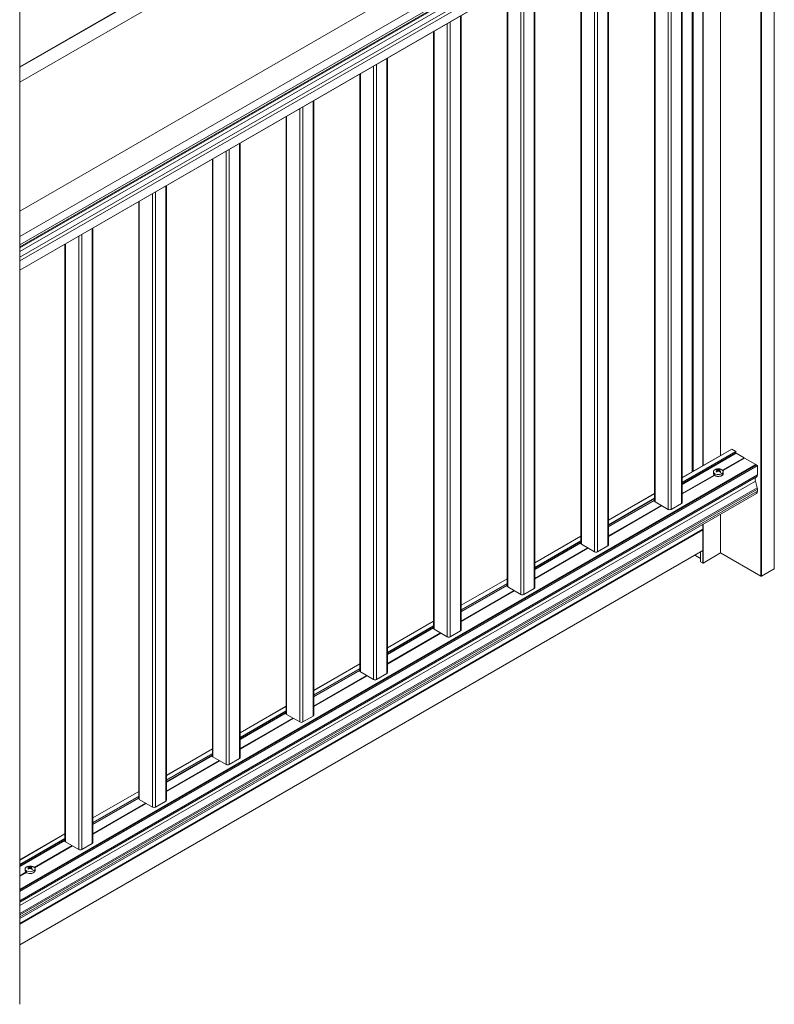
# Model space of a CAD drawing. Units: millimetres. Extents: x 1383 to 8579, y -3906 to 2517.
# Drawn here: x 1574 to 1646, y 1339 to 1434 of the extents above; entities that cross this region are included whole.
import ezdxf

# ---------------------------------------------------------------- set-up
doc = ezdxf.new("R2010")
doc.units = ezdxf.units.MM
doc.layers.add('ВИДЫ', color=7, linetype='Continuous', lineweight=60)

msp = doc.modelspace()

# ---------------------------------------------------------------- linework, layer by layer
at = {"layer": 'ВИДЫ', "lineweight": 15}
for p, q in [((1646.212, 1380.827), (1646.212, 1486.971)), ((1646.221, 1380.839), (1646.221, 1486.984)), ((1644.981, 1380.117), (1644.981, 1486.261)), ((1573.813, 1429.012), (1644.939, 1470.076)), ((1573.825, 1428.97), (1644.96, 1470.04)), ((1573.819, 1427.535), (1644.954, 1468.605)), ((1573.825, 1427.549), (1644.96, 1468.619)), ((1644.939, 1380.117), (1644.939, 1468.596)), ((1573.813, 1415.162), (1642.15, 1454.617)), ((1573.813, 1415.156), (1642.16, 1454.616)), ((1573.813, 1412.739), (1644.253, 1453.408)), ((1573.813, 1411.922), (1644.607, 1452.795)), ((1573.813, 1411.73), (1644.607, 1452.603)), ((1573.813, 1411.638), (1644.59, 1452.501)), ((1573.813, 1411.287), (1644.416, 1452.05)), ((1573.813, 1410.732), (1644.512, 1451.55)), ((1573.813, 1410.379), (1644.607, 1451.252)), ((1573.813, 1409.505), (1644.607, 1450.378)), ((1573.813, 1409.499), (1644.603, 1450.369)), ((1641.071, 1391.712), (1641.071, 1448.33)), ((1639.357, 1390.722), (1639.357, 1447.34)), ((1639.365, 1390.727), (1639.365, 1447.346)), ((1639.395, 1390.744), (1639.395, 1447.363)), ((1637.382, 1387.19), (1637.382, 1446.2)), ((1638.353, 1390.142), (1638.353, 1446.761)), ((1638.423, 1390.183), (1638.423, 1446.802)), ((1636.051, 1386.536), (1636.051, 1445.432)), ((1636.333, 1386.536), (1636.333, 1445.595)), ((1637.323, 1387.108), (1637.323, 1446.167)), ((1573.813, 1339.035), (1573.813, 1445.179)), ((1634.719, 1387.353), (1634.719, 1444.663)), ((1634.778, 1387.271), (1634.778, 1444.697)), ((1629.262, 1382.454), (1629.262, 1441.513)), ((1630.252, 1383.026), (1630.252, 1442.084)), ((1630.311, 1383.107), (1630.311, 1442.118)), ((1627.648, 1383.27), (1627.648, 1440.581)), ((1627.707, 1383.189), (1627.707, 1440.614)), ((1628.98, 1382.454), (1628.98, 1441.349)), ((1623.181, 1378.943), (1623.181, 1438.002)), ((1623.24, 1379.025), (1623.24, 1438.035)), ((1621.909, 1378.371), (1621.909, 1437.267)), ((1622.191, 1378.371), (1622.191, 1437.43)), ((1620.577, 1379.188), (1620.577, 1436.498)), ((1620.636, 1379.106), (1620.636, 1436.532)), ((1616.11, 1374.861), (1616.11, 1433.919)), ((1616.169, 1374.942), (1616.169, 1433.953)), ((1614.837, 1374.289), (1614.837, 1433.184)), ((1615.12, 1374.289), (1615.12, 1433.348)), ((1613.506, 1375.106), (1613.506, 1432.416)), ((1613.565, 1375.024), (1613.565, 1432.449)), ((1608.049, 1370.207), (1608.049, 1429.265)), ((1609.039, 1370.778), (1609.039, 1429.837)), ((1609.098, 1370.86), (1609.098, 1429.87)), ((1573.825, 1427.549), (1573.825, 1428.97)), ((1606.435, 1371.023), (1606.435, 1428.333)), ((1606.494, 1370.941), (1606.494, 1428.367)), ((1607.766, 1370.207), (1607.766, 1429.102)), ((1601.968, 1366.696), (1601.968, 1425.754)), ((1602.027, 1366.777), (1602.027, 1425.788)), ((1600.695, 1366.124), (1600.695, 1425.019)), ((1600.978, 1366.124), (1600.978, 1425.183)), ((1599.364, 1366.941), (1599.364, 1424.251)), ((1599.423, 1366.859), (1599.423, 1424.284)), ((1594.897, 1362.613), (1594.897, 1421.672)), ((1594.956, 1362.695), (1594.956, 1421.706)), ((1593.624, 1362.042), (1593.624, 1420.937)), ((1593.907, 1362.042), (1593.907, 1421.1)), ((1592.293, 1362.858), (1592.293, 1420.168)), ((1592.351, 1362.776), (1592.351, 1420.202)), ((1586.836, 1357.959), (1586.836, 1417.018)), ((1587.826, 1358.531), (1587.826, 1417.589)), ((1587.885, 1358.612), (1587.885, 1417.623)), ((1585.222, 1358.776), (1585.222, 1416.086)), ((1585.28, 1358.694), (1585.28, 1416.12)), ((1586.553, 1357.959), (1586.553, 1416.854)), ((1580.755, 1354.448), (1580.755, 1413.507)), ((1580.813, 1354.53), (1580.813, 1413.541)), ((1579.482, 1353.877), (1579.482, 1412.772)), ((1579.765, 1353.877), (1579.765, 1412.935)), ((1578.151, 1354.693), (1578.151, 1412.003)), ((1578.209, 1354.611), (1578.209, 1412.037)), ((1642.136, 1392.326), (1637.382, 1389.582)), ((1642.146, 1392.325), (1637.382, 1389.575)), ((1642.528, 1392.105), (1642.146, 1392.325)), ((1642.528, 1392.105), (1637.382, 1389.134)), ((1642.542, 1392.08), (1637.382, 1389.101)), ((1642.542, 1391.95), (1637.382, 1388.971)), ((1642.556, 1391.925), (1637.382, 1388.938)), ((1643.314, 1391.488), (1641.247, 1390.294)), ((1643.324, 1391.477), (1641.257, 1390.284)), ((1643.344, 1391.466), (1641.271, 1390.269)), ((1643.354, 1391.465), (1641.275, 1390.265)), ((1642.542, 1391.95), (1642.542, 1392.08)), ((1643.314, 1391.488), (1642.556, 1391.925)), ((1643.334, 1391.46), (1643.324, 1391.477)), ((1644.458, 1390.827), (1643.354, 1391.465)), ((1644.458, 1390.827), (1573.813, 1350.04)), ((1644.472, 1390.803), (1573.813, 1350.007)), ((1644.484, 1390.791), (1573.813, 1349.99)), ((1644.494, 1390.79), (1573.813, 1349.983)), ((1644.593, 1390.733), (1573.813, 1349.869)), ((1644.607, 1390.709), (1573.813, 1349.836)), ((1644.472, 1390.785), (1644.472, 1390.803)), ((1644.593, 1390.733), (1644.494, 1390.79)), ((1644.607, 1389.835), (1644.607, 1390.709)), ((1644.607, 1389.835), (1573.813, 1348.962)), ((1644.524, 1389.652), (1573.813, 1348.827)), ((1640.441, 1389.829), (1637.382, 1388.063)), ((1640.452, 1389.819), (1637.382, 1388.047)), ((1640.469, 1389.806), (1637.382, 1388.024)), ((1640.474, 1389.802), (1637.382, 1388.017)), ((1640.37, 1390.148), (1640.37, 1389.974)), ((1640.509, 1389.78), (1640.509, 1389.954)), ((1640.509, 1389.954), (1640.509, 1389.78)), ((1640.714, 1390.365), (1640.713, 1390.31)), ((1640.713, 1390.31), (1640.714, 1390.365)), ((1640.716, 1390.219), (1640.725, 1390.137)), ((1640.725, 1390.137), (1640.716, 1390.219)), ((1640.737, 1390.27), (1640.75, 1390.17)), ((1640.75, 1390.17), (1640.737, 1390.27)), ((1640.766, 1390.339), (1640.753, 1390.174)), ((1640.753, 1390.174), (1640.766, 1390.339)), ((1640.845, 1390.332), (1640.845, 1390.208)), ((1640.845, 1390.208), (1640.845, 1390.332)), ((1640.924, 1390.339), (1640.937, 1390.174)), ((1640.937, 1390.174), (1640.924, 1390.339)), ((1640.953, 1390.27), (1640.94, 1390.17)), ((1640.94, 1390.17), (1640.953, 1390.27)), ((1640.973, 1390.219), (1640.965, 1390.137)), ((1640.965, 1390.137), (1640.973, 1390.219)), ((1640.976, 1390.365), (1640.977, 1390.31)), ((1640.977, 1390.31), (1640.976, 1390.365)), ((1641.32, 1390.148), (1641.32, 1389.974)), ((1644.416, 1389.258), (1573.813, 1348.495)), ((1644.59, 1388.606), (1573.813, 1347.743)), ((1644.59, 1388.606), (1644.416, 1389.258)), ((1644.607, 1388.484), (1573.813, 1347.612)), ((1644.607, 1388.292), (1573.813, 1347.419)), ((1644.503, 1388.063), (1573.813, 1347.25)), ((1634.719, 1388.044), (1630.311, 1385.499)), ((1634.719, 1388.038), (1630.311, 1385.493)), ((1634.719, 1387.597), (1630.311, 1385.052)), ((1644.607, 1388.292), (1644.607, 1388.484)), ((1634.719, 1387.564), (1630.311, 1385.019)), ((1634.719, 1387.433), (1630.311, 1384.888)), ((1634.719, 1387.401), (1630.311, 1384.856)), ((1635.394, 1386.915), (1630.311, 1383.981)), ((1635.408, 1386.907), (1630.311, 1383.964)), ((1635.428, 1386.896), (1630.311, 1383.941)), ((1635.434, 1386.892), (1630.311, 1383.934)), ((1634.778, 1387.271), (1636.051, 1386.536)), ((1636.333, 1386.536), (1637.323, 1387.108)), ((1641.071, 1382.35), (1641.071, 1386.082)), ((1639.376, 1385.103), (1639.376, 1384.635)), ((1639.395, 1381.382), (1639.395, 1385.114)), ((1573.813, 1346.782), (1639.376, 1384.635)), ((1573.813, 1346.772), (1639.37, 1384.621)), ((1573.813, 1346.719), (1639.374, 1384.571)), ((1627.648, 1383.962), (1623.24, 1381.417)), ((1627.648, 1383.955), (1623.24, 1381.41)), ((1639.374, 1384.571), (1639.374, 1382.595)), ((1627.648, 1383.514), (1623.24, 1380.969)), ((1627.648, 1383.482), (1623.24, 1380.936)), ((1627.648, 1383.351), (1623.24, 1380.806)), ((1627.648, 1383.318), (1623.24, 1380.773)), ((1627.707, 1383.189), (1628.98, 1382.454)), ((1629.262, 1382.454), (1630.252, 1383.026)), ((1573.813, 1344.743), (1639.374, 1382.595)), ((1573.813, 1344.733), (1639.368, 1382.581)), ((1628.323, 1382.833), (1623.24, 1379.898)), ((1628.337, 1382.825), (1623.24, 1379.882)), ((1628.357, 1382.813), (1623.24, 1379.859)), ((1628.363, 1382.81), (1623.24, 1379.852)), ((1638.619, 1382.137), (1638.619, 1382.148)), ((1638.653, 1382.137), (1638.619, 1382.137)), ((1638.653, 1382.118), (1638.653, 1382.168)), ((1638.659, 1382.109), (1638.659, 1382.171)), ((1639.139, 1381.832), (1638.659, 1382.109)), ((1639.139, 1381.513), (1639.139, 1382.449)), ((1639.148, 1381.501), (1639.148, 1382.454)), ((1639.353, 1381.382), (1639.353, 1382.572)), ((1641.071, 1382.35), (1639.395, 1381.382)), ((1644.939, 1380.117), (1641.071, 1382.35)), ((1639.353, 1381.382), (1639.148, 1381.501)), ((1646.212, 1380.827), (1644.981, 1380.117)), ((1620.577, 1379.879), (1616.169, 1377.334)), ((1620.577, 1379.873), (1616.169, 1377.328)), ((1620.577, 1379.432), (1616.169, 1376.887)), ((1620.577, 1379.399), (1616.169, 1376.854)), ((1620.577, 1379.268), (1616.169, 1376.723)), ((1620.577, 1379.236), (1616.169, 1376.691)), ((1620.636, 1379.106), (1621.909, 1378.371)), ((1621.252, 1378.75), (1616.169, 1375.816)), ((1621.266, 1378.742), (1616.169, 1375.799)), ((1621.286, 1378.731), (1616.169, 1375.776)), ((1621.292, 1378.727), (1616.169, 1375.769)), ((1622.191, 1378.371), (1623.181, 1378.943)), ((1613.506, 1375.797), (1609.098, 1373.252)), ((1613.506, 1375.79), (1609.098, 1373.245)), ((1613.506, 1375.349), (1609.098, 1372.804)), ((1613.506, 1375.317), (1609.098, 1372.771)), ((1613.506, 1375.186), (1609.098, 1372.641)), ((1613.506, 1375.153), (1609.098, 1372.608)), ((1614.181, 1374.668), (1609.098, 1371.733)), ((1614.195, 1374.66), (1609.098, 1371.717)), ((1614.215, 1374.648), (1609.098, 1371.694)), ((1614.221, 1374.645), (1609.098, 1371.687)), ((1613.565, 1375.024), (1614.837, 1374.289)), ((1615.12, 1374.289), (1616.11, 1374.861)), ((1606.435, 1371.714), (1602.027, 1369.169)), ((1606.435, 1371.708), (1602.027, 1369.163)), ((1606.435, 1371.267), (1602.027, 1368.722)), ((1606.435, 1371.234), (1602.027, 1368.689)), ((1606.435, 1371.104), (1602.027, 1368.558)), ((1606.435, 1371.071), (1602.027, 1368.526)), ((1607.11, 1370.585), (1602.027, 1367.651)), ((1607.124, 1370.577), (1602.027, 1367.634)), ((1607.144, 1370.566), (1602.027, 1367.611)), ((1607.15, 1370.562), (1602.027, 1367.604)), ((1606.494, 1370.941), (1607.766, 1370.207)), ((1608.049, 1370.207), (1609.039, 1370.778)), ((1599.364, 1367.632), (1594.956, 1365.087)), ((1599.364, 1367.625), (1594.956, 1365.08)), ((1599.364, 1367.184), (1594.956, 1364.639)), ((1599.364, 1367.152), (1594.956, 1364.607)), ((1599.364, 1367.021), (1594.956, 1364.476)), ((1599.364, 1366.988), (1594.956, 1364.443)), ((1599.423, 1366.859), (1600.695, 1366.124)), ((1600.039, 1366.503), (1594.956, 1363.568)), ((1600.053, 1366.495), (1594.956, 1363.552)), ((1600.073, 1366.483), (1594.956, 1363.529)), ((1600.079, 1366.48), (1594.956, 1363.522)), ((1600.978, 1366.124), (1601.968, 1366.696)), ((1592.293, 1363.55), (1587.885, 1361.004)), ((1592.293, 1363.543), (1587.885, 1360.998)), ((1592.293, 1363.102), (1587.885, 1360.557)), ((1592.293, 1363.069), (1587.885, 1360.524)), ((1592.293, 1362.939), (1587.885, 1360.393)), ((1592.293, 1362.906), (1587.885, 1360.361)), ((1592.968, 1362.421), (1587.885, 1359.486)), ((1592.982, 1362.412), (1587.885, 1359.469)), ((1593.002, 1362.401), (1587.885, 1359.446)), ((1593.008, 1362.397), (1587.885, 1359.439)), ((1592.351, 1362.776), (1593.624, 1362.042)), ((1593.907, 1362.042), (1594.897, 1362.613)), ((1585.222, 1359.467), (1580.813, 1356.922)), ((1585.222, 1359.46), (1580.813, 1356.915)), ((1585.222, 1359.019), (1580.813, 1356.474)), ((1585.222, 1358.987), (1580.813, 1356.442)), ((1585.222, 1358.856), (1580.813, 1356.311)), ((1585.222, 1358.823), (1580.813, 1356.278)), ((1585.897, 1358.338), (1580.813, 1355.403)), ((1585.911, 1358.33), (1580.813, 1355.387)), ((1585.931, 1358.318), (1580.813, 1355.364)), ((1585.937, 1358.315), (1580.813, 1355.357)), ((1585.28, 1358.694), (1586.553, 1357.959)), ((1586.836, 1357.959), (1587.826, 1358.531)), ((1578.151, 1355.385), (1573.813, 1352.88)), ((1578.151, 1355.378), (1573.813, 1352.873)), ((1578.151, 1354.937), (1573.813, 1352.432)), ((1578.151, 1354.904), (1573.813, 1352.4)), ((1578.151, 1354.774), (1573.813, 1352.269)), ((1578.151, 1354.741), (1573.813, 1352.236)), ((1578.209, 1354.611), (1579.482, 1353.877)), ((1578.826, 1354.256), (1575.203, 1352.164)), ((1578.84, 1354.247), (1575.214, 1352.154)), ((1578.86, 1354.236), (1575.228, 1352.139)), ((1578.866, 1354.232), (1575.231, 1352.134)), ((1579.765, 1353.877), (1580.755, 1354.448)), ((1574.397, 1351.699), (1573.813, 1351.361)), ((1574.409, 1351.689), (1573.813, 1351.345)), ((1574.425, 1351.676), (1573.813, 1351.322)), ((1574.431, 1351.672), (1573.813, 1351.315)), ((1574.326, 1352.018), (1574.326, 1351.844)), ((1574.465, 1351.824), (1574.465, 1351.65)), ((1574.465, 1351.65), (1574.465, 1351.824)), ((1574.67, 1352.235), (1574.669, 1352.18)), ((1574.669, 1352.18), (1574.67, 1352.235)), ((1574.672, 1352.088), (1574.681, 1352.007)), ((1574.681, 1352.007), (1574.672, 1352.088)), ((1574.693, 1352.14), (1574.706, 1352.04)), ((1574.706, 1352.04), (1574.693, 1352.14)), ((1574.722, 1352.208), (1574.709, 1352.044)), ((1574.709, 1352.044), (1574.722, 1352.208)), ((1574.801, 1352.202), (1574.801, 1352.077)), ((1574.801, 1352.077), (1574.801, 1352.202)), ((1574.88, 1352.208), (1574.893, 1352.044)), ((1574.893, 1352.044), (1574.88, 1352.208)), ((1574.909, 1352.14), (1574.896, 1352.04)), ((1574.896, 1352.04), (1574.909, 1352.14)), ((1574.921, 1352.007), (1574.93, 1352.088)), ((1574.93, 1352.088), (1574.921, 1352.007)), ((1574.932, 1352.235), (1574.933, 1352.18)), ((1574.933, 1352.18), (1574.932, 1352.235)), ((1575.276, 1352.018), (1575.276, 1351.844))]:
    msp.add_line(p, q, dxfattribs=at)
for centre in [(1640.845, 1389.623), (1574.801, 1351.492)]:
    msp.add_arc(centre, 0.8, 80.22782, 99.77218, dxfattribs=at)
for centre, major_axis, ratio, start_param, end_param in [((1573.804, 1428.982), (0.015, -0.026), 0.57735, 0.785398, 1.929116), ((1573.804, 1427.561), (0.015, -0.026), 0.57735, -0.35832, 0), ((1573.804, 1427.561), (0.015, -0.026), 0.57735, 0, 0.785398), ((1642.146, 1392.309), (-0.01, 0.0173), 0.57735, -0.785398, 0), ((1642.528, 1392.089), (0.01, -0.0173), 0.57735, 0.785398, 2.356194), ((1642.556, 1391.942), (-0.01, 0.0173), 0.57735, 0.785398, 2.356194), ((1643.314, 1391.471), (-0.01, 0.0173), 0.57735, -1.570796, -0.785398), ((1643.354, 1391.448), (-0.01, 0.0173), 0.57735, -0.785398, 0), ((1640.845, 1390.148), (0.475, 0), 0.57735, 1.860703, 3.926991), ((1640.845, 1390.148), (0.475, 0), 0.57735, 0.785398, 1.28089), ((1644.458, 1390.811), (-0.01, 0.0173), 0.57735, -2.356194, -0.785398), ((1644.494, 1390.774), (-0.01, 0.0173), 0.57735, -0.785398, 0), ((1644.593, 1390.717), (0.01, -0.0173), 0.57735, 0.785398, 2.356195), ((1640.845, 1389.623), (-0.4, 0.693), 0.57735, -0.479276, -0.149687), ((1640.845, 1390.148), (-0.475, 0), 0.57735, 0.785398, 3.926991), ((1640.732, 1389.674), (0.325, 0.713), 0.634537, 0.655785, 0.798733), ((1640.732, 1389.674), (0.325, 0.713), 0.634537, 0.727259, 0.798733), ((1640.888, 1389.589), (-0.495, -0.623), 0.756654, -2.077731, -1.95255), ((1640.888, 1389.589), (-0.495, -0.623), 0.756654, -2.077731, -1.95255), ((1640.732, 1389.674), (0.325, 0.713), 0.634537, 0.655785, 0.727259), ((1640.774, 1389.605), (-0.19, 0.773), 0.478132, -0.457375, -0.332194), ((1640.774, 1389.605), (-0.19, 0.773), 0.478132, -0.457375, -0.332194), ((1640.825, 1389.624), (0.053, 0.798), 0.270517, 0.645786, 0.748154), ((1640.825, 1389.624), (0.053, 0.798), 0.270517, 0.645786, 0.748154), ((1640.85, 1389.633), (-0.701, 0.385), 0.844704, -1.129878, -1.02751), ((1640.85, 1389.633), (-0.701, 0.385), 0.844704, -1.129878, -1.02751), ((1640.839, 1389.633), (-0.701, -0.385), 0.844704, -2.114083, -2.011715), ((1640.839, 1389.633), (-0.701, -0.385), 0.844704, -2.114083, -2.011715), ((1640.916, 1389.605), (0.19, 0.773), 0.478132, 0.332194, 0.457375), ((1640.916, 1389.605), (0.19, 0.773), 0.478132, 0.332194, 0.457375), ((1640.865, 1389.624), (-0.053, 0.798), 0.270517, -0.748154, -0.645786), ((1640.865, 1389.624), (-0.053, 0.798), 0.270517, -0.748154, -0.645786), ((1640.802, 1389.589), (-0.495, 0.623), 0.756654, -1.189043, -1.063862), ((1640.802, 1389.589), (-0.495, 0.623), 0.756654, -1.189043, -1.063862), ((1640.957, 1389.674), (-0.325, 0.713), 0.634537, -0.798733, -0.655785), ((1640.957, 1389.674), (-0.325, 0.713), 0.634537, -0.798733, -0.655785), ((1640.845, 1389.623), (-0.4, 0.693), 0.57735, -1.421109, -1.091521), ((1644.748, 1389.205), (-0.25, 0.433), 0.57735, 0.074698, 1.134464), ((1644.324, 1389.998), (0.2, -0.346), 0.57735, 0, 0.785398), ((1644.324, 1388.648), (0.2, -0.346), 0.57735, 0.785398, 1.134464), ((1644.253, 1388.496), (0.25, -0.433), 0.57735, 0, 0.785398), ((1634.919, 1387.353), (-0.2, 0), 0.57735, 0, 0.785398), ((1637.182, 1387.19), (0.2, 0), 0.57735, -0.785398, 0), ((1636.192, 1386.618), (-0.2, 0), 0.57735, 0.785398, 2.356194), ((1627.848, 1383.27), (-0.2, 0), 0.57735, 0, 0.785398), ((1630.111, 1383.107), (0.2, 0), 0.57735, -0.785398, 0), ((1629.121, 1382.536), (-0.2, 0), 0.57735, 0.785398, 2.356194), ((1620.777, 1379.188), (-0.2, 0), 0.57735, 0, 0.785398), ((1622.05, 1378.453), (-0.2, 0), 0.57735, 0.785398, 2.356194), ((1623.04, 1379.025), (0.2, 0), 0.57735, -0.785398, 0), ((1613.706, 1375.106), (-0.2, 0), 0.57735, 0, 0.785398), ((1615.969, 1374.942), (0.2, 0), 0.57735, -0.785398, 0), ((1614.979, 1374.371), (-0.2, 0), 0.57735, 0.785398, 2.356194), ((1606.635, 1371.023), (-0.2, 0), 0.57735, 0, 0.785398), ((1608.898, 1370.86), (0.2, 0), 0.57735, -0.785398, 0), ((1607.908, 1370.288), (-0.2, 0), 0.57735, 0.785398, 2.356194), ((1599.564, 1366.941), (-0.2, 0), 0.57735, 0, 0.785398), ((1601.827, 1366.777), (0.2, 0), 0.57735, -0.785398, 0), ((1600.837, 1366.206), (-0.2, 0), 0.57735, 0.785398, 2.356194), ((1592.493, 1362.858), (-0.2, 0), 0.57735, 0, 0.785398), ((1594.756, 1362.695), (0.2, 0), 0.57735, -0.785398, 0), ((1593.766, 1362.123), (-0.2, 0), 0.57735, 0.785398, 2.356194), ((1585.422, 1358.776), (-0.2, 0), 0.57735, 0, 0.785398), ((1587.685, 1358.612), (0.2, 0), 0.57735, -0.785398, 0), ((1586.695, 1358.041), (-0.2, 0), 0.57735, 0.785398, 2.356194), ((1578.351, 1354.693), (-0.2, 0), 0.57735, 0, 0.785398), ((1580.613, 1354.53), (0.2, 0), 0.57735, -0.785398, 0), ((1579.624, 1353.958), (-0.2, 0), 0.57735, 0.785398, 2.356194), ((1574.801, 1352.018), (-0.475, 0), 0.57735, -0.785398, 2.356194), ((1574.801, 1351.844), (-0.475, 0), 0.57735, 0, 0.785398), ((1574.801, 1351.844), (0.475, 0), 0.57735, 3.141593, 3.926991), ((1574.801, 1352.018), (0.475, 0), 0.57735, 1.860703, 2.356194), ((1574.801, 1351.492), (-0.4, 0.693), 0.57735, -0.479276, -0.149687), ((1574.801, 1351.844), (-0.475, 0), 0.57735, 0.785398, 3.141593), ((1574.801, 1351.844), (-0.475, 0), 0.57735, 0.785398, 3.141593), ((1574.844, 1351.541), (-0.596, 0.528), 0.635955, -0.804353, -0.679172), ((1574.844, 1351.541), (-0.596, 0.528), 0.635955, -0.804353, -0.679172), ((1574.689, 1351.414), (-0.449, 0.643), 0.513838, -0.904025, -0.761078), ((1574.689, 1351.414), (-0.449, 0.643), 0.513838, -0.904025, -0.761078), ((1574.73, 1351.524), (-0.324, -0.726), 0.357433, -2.227513, -2.102332), ((1574.73, 1351.524), (-0.324, -0.726), 0.357433, -2.227513, -2.102332), ((1574.781, 1351.487), (-0.189, 0.777), 0.149818, -0.612323, -0.509955), ((1574.781, 1351.487), (-0.189, 0.777), 0.149818, -0.612323, -0.509955), ((1574.807, 1351.479), (-0.742, -0.298), 0.724005, -1.847124, -1.744756), ((1574.807, 1351.479), (-0.742, -0.298), 0.724005, -1.847124, -1.744756), ((1574.796, 1351.479), (-0.742, 0.298), 0.724005, -1.396837, -1.294469), ((1574.796, 1351.479), (-0.742, 0.298), 0.724005, -1.396837, -1.294469), ((1574.872, 1351.524), (-0.324, 0.726), 0.357433, -1.039261, -0.91408), ((1574.872, 1351.524), (-0.324, 0.726), 0.357433, -1.039261, -0.91408), ((1574.821, 1351.487), (0.189, 0.777), 0.149818, 0.509955, 0.612323), ((1574.821, 1351.487), (0.189, 0.777), 0.149818, 0.509955, 0.612323), ((1574.758, 1351.541), (0.596, 0.528), 0.635955, 0.679172, 0.804353), ((1574.758, 1351.541), (0.596, 0.528), 0.635955, 0.679172, 0.804353), ((1574.914, 1351.414), (0.449, 0.643), 0.513838, 0.761078, 0.904025), ((1574.914, 1351.414), (-0.449, -0.643), 0.513838, -2.309041, -2.237568), ((1574.801, 1352.018), (0.475, 0), 0.57735, -0.785398, 1.28089), ((1574.914, 1351.414), (0.449, 0.643), 0.513838, 0.761078, 0.832551), ((1574.801, 1351.492), (-0.4, 0.693), 0.57735, -1.421109, -1.091521), ((1573.783, 1339.035), (0.03, 0), 0.57735, -0.785398, 0)]:
    msp.add_ellipse(centre, major_axis=major_axis, ratio=ratio, start_param=start_param, end_param=end_param, dxfattribs=at)
at = {"layer": 'ВИДЫ', "lineweight": 15, "extrusion": (2.31112e-32, 8.32667e-17, -1)}
for start_param, end_param in [(-2.356194, -1.860703), (-1.28089, 0.785398)]:
    msp.add_ellipse((1640.845, 1390.148), major_axis=(0.475, 0), ratio=0.57735, start_param=start_param, end_param=end_param, dxfattribs=at)
at = {"layer": 'ВИДЫ', "lineweight": 15, "extrusion": (0, 5.55112e-17, -1)}
for centre, major_axis, start_param, end_param in [((1640.845, 1390.148), (0.475, 0), 0.785398, 3.926991), ((1646.191, 1380.839), (0.03, 0), 0, 0.785398)]:
    msp.add_ellipse(centre, major_axis=major_axis, ratio=0.57735, start_param=start_param, end_param=end_param, dxfattribs=at)
at = {"layer": 'ВИДЫ', "lineweight": 15, "extrusion": (-1.11022e-16, 8.32667e-17, -1)}
msp.add_ellipse((1640.845, 1389.974), major_axis=(0.475, 0), ratio=0.57735, start_param=0, end_param=3.141593, dxfattribs=at)
at = {"layer": 'ВИДЫ', "lineweight": 15, "extrusion": (-3.08149e-33, 5.55112e-17, -1)}
for centre, major_axis, start_param, end_param in [((1640.845, 1389.974), (-0.475, 0), -0.785398, 0), ((1644.96, 1380.129), (0.03, 0), 0.785398, 2.356194)]:
    msp.add_ellipse(centre, major_axis=major_axis, ratio=0.57735, start_param=start_param, end_param=end_param, dxfattribs=at)
at = {"layer": 'ВИДЫ', "lineweight": 15, "extrusion": (0, 0, -1)}
for centre, major_axis, start_param, end_param in [((1640.845, 1389.623), (-0.4, 0.693), 0.149687, 0.479276), ((1574.801, 1352.018), (-0.475, 0), -0.785398, 1.28089), ((1574.801, 1352.018), (0.475, 0), -0.785398, 2.356194), ((1574.801, 1352.018), (-0.475, 0), 1.860703, 2.356194)]:
    msp.add_ellipse(centre, major_axis=major_axis, ratio=0.57735, start_param=start_param, end_param=end_param, dxfattribs=at)
at = {"layer": 'ВИДЫ', "lineweight": 15, "extrusion": (3.08149e-33, 5.55112e-17, -1)}
msp.add_ellipse((1640.845, 1389.974), major_axis=(0.475, 0), ratio=0.57735, start_param=0, end_param=2.356194, dxfattribs=at)
at = {"layer": 'ВИДЫ', "lineweight": 15, "extrusion": (-2.31525e-17, 5.75832e-17, -1)}
msp.add_ellipse((1640.888, 1389.671), major_axis=(-0.596, 0.528), ratio=0.635955, start_param=0.679172, end_param=0.804353, dxfattribs=at)
msp.add_ellipse((1640.888, 1389.671), major_axis=(-0.596, 0.528), ratio=0.635955, start_param=0.679172, end_param=0.804353, dxfattribs=at)
at = {"layer": 'ВИДЫ', "lineweight": 15, "extrusion": (2.2752e-17, 1.58971e-17, -1)}
msp.add_ellipse((1640.732, 1389.544), major_axis=(-0.449, 0.643), ratio=0.513838, start_param=0.761078, end_param=0.904025, dxfattribs=at)
msp.add_ellipse((1640.732, 1389.544), major_axis=(-0.449, 0.643), ratio=0.513838, start_param=0.761078, end_param=0.904025, dxfattribs=at)
at = {"layer": 'ВИДЫ', "lineweight": 15, "extrusion": (3.06219e-18, 1.43016e-16, -1)}
msp.add_ellipse((1640.774, 1389.655), major_axis=(0.324, 0.726), ratio=0.357433, start_param=-1.039261, end_param=-0.91408, dxfattribs=at)
msp.add_ellipse((1640.774, 1389.655), major_axis=(0.324, 0.726), ratio=0.357433, start_param=-1.039261, end_param=-0.91408, dxfattribs=at)
at = {"layer": 'ВИДЫ', "lineweight": 15, "extrusion": (-6.70702e-17, 4.07991e-17, -1)}
msp.add_ellipse((1640.825, 1389.618), major_axis=(-0.189, 0.777), ratio=0.149818, start_param=0.509955, end_param=0.612323, dxfattribs=at)
msp.add_ellipse((1640.825, 1389.618), major_axis=(-0.189, 0.777), ratio=0.149818, start_param=0.509955, end_param=0.612323, dxfattribs=at)
at = {"layer": 'ВИДЫ', "lineweight": 15, "extrusion": (5.15015e-17, 2.07143e-17, -1)}
msp.add_ellipse((1640.85, 1389.609), major_axis=(0.742, 0.298), ratio=0.724005, start_param=-1.396837, end_param=-1.294469, dxfattribs=at)
msp.add_ellipse((1640.85, 1389.609), major_axis=(0.742, 0.298), ratio=0.724005, start_param=-1.396837, end_param=-1.294469, dxfattribs=at)
at = {"layer": 'ВИДЫ', "lineweight": 15, "extrusion": (-4.89424e-18, 1.36593e-16, -1)}
msp.add_ellipse((1640.839, 1389.609), major_axis=(0.742, -0.298), ratio=0.724005, start_param=-1.847124, end_param=-1.744756, dxfattribs=at)
msp.add_ellipse((1640.839, 1389.609), major_axis=(0.742, -0.298), ratio=0.724005, start_param=-1.847124, end_param=-1.744756, dxfattribs=at)
at = {"layer": 'ВИДЫ', "lineweight": 15, "extrusion": (7.87446e-17, 9.59517e-17, -1)}
msp.add_ellipse((1640.916, 1389.655), major_axis=(0.324, -0.726), ratio=0.357433, start_param=-2.227513, end_param=-2.102332, dxfattribs=at)
msp.add_ellipse((1640.916, 1389.655), major_axis=(0.324, -0.726), ratio=0.357433, start_param=-2.227513, end_param=-2.102332, dxfattribs=at)
at = {"layer": 'ВИДЫ', "lineweight": 15, "extrusion": (8.02057e-17, 9.47338e-17, -1)}
msp.add_ellipse((1640.865, 1389.618), major_axis=(0.189, 0.777), ratio=0.149818, start_param=-0.612323, end_param=-0.509955, dxfattribs=at)
msp.add_ellipse((1640.865, 1389.618), major_axis=(0.189, 0.777), ratio=0.149818, start_param=-0.612323, end_param=-0.509955, dxfattribs=at)
at = {"layer": 'ВИДЫ', "lineweight": 15, "extrusion": (4.6305e-17, 1.15166e-16, -1)}
msp.add_ellipse((1640.802, 1389.671), major_axis=(0.596, 0.528), ratio=0.635955, start_param=-0.804353, end_param=-0.679172, dxfattribs=at)
msp.add_ellipse((1640.802, 1389.671), major_axis=(0.596, 0.528), ratio=0.635955, start_param=-0.804353, end_param=-0.679172, dxfattribs=at)
at = {"layer": 'ВИДЫ', "lineweight": 15, "extrusion": (4.76914e-17, 6.8256e-17, -1)}
for end_param in [-0.761078, -0.832551]:
    msp.add_ellipse((1640.957, 1389.544), major_axis=(0.449, 0.643), ratio=0.513838, start_param=-0.904025, end_param=end_param, dxfattribs=at)
at = {"layer": 'ВИДЫ', "lineweight": 15, "extrusion": (-5.76113e-18, 8.86742e-17, -1)}
msp.add_ellipse((1640.957, 1389.544), major_axis=(0.449, 0.643), ratio=0.513838, start_param=-0.832551, end_param=-0.761078, dxfattribs=at)
at = {"layer": 'ВИДЫ', "lineweight": 15, "extrusion": (-7.43708e-18, 1.23904e-16, -1)}
msp.add_ellipse((1640.845, 1389.623), major_axis=(0.4, -0.693), ratio=0.57735, start_param=-2.050072, end_param=-1.720483, dxfattribs=at)
at = {"layer": 'ВИДЫ', "lineweight": 15, "extrusion": (-2.77556e-17, 4.80741e-17, -1)}
msp.add_ellipse((1639.339, 1384.591), major_axis=(-0.025, 0.0433), ratio=0.57735, start_param=1.359286, end_param=2.356194, dxfattribs=at)
at = {"layer": 'ВИДЫ', "lineweight": 15, "extrusion": (2.03185e-17, 7.58296e-17, -1)}
for centre, major_axis, start_param, end_param in [((1639.355, 1384.647), (0.015, -0.026), -0.785398, 0), ((1574.801, 1351.492), (0.4, -0.693), -2.050072, -1.720483)]:
    msp.add_ellipse(centre, major_axis=major_axis, ratio=0.57735, start_param=start_param, end_param=end_param, dxfattribs=at)
at = {"layer": 'ВИДЫ', "lineweight": 15, "extrusion": (1.11022e-16, 8.32667e-17, -1)}
msp.add_ellipse((1638.619, 1382.149), major_axis=(-0.02, 0), ratio=0.57735, start_param=-1.570796, end_param=-0.82094, dxfattribs=at)
at = {"layer": 'ВИДЫ', "lineweight": 15, "extrusion": (7.28741e-29, 5.55112e-17, -1)}
msp.add_ellipse((1638.673, 1382.118), major_axis=(-0.02, 0), ratio=0.57735, start_param=-0.785398, end_param=0, dxfattribs=at)
at = {"layer": 'ВИДЫ', "lineweight": 15, "extrusion": (-5.17926e-17, 3.41963e-17, -1)}
msp.add_ellipse((1639.353, 1382.607), major_axis=(0.015, -0.026), ratio=0.57735, start_param=-0.785398, end_param=0, dxfattribs=at)
at = {"layer": 'ВИДЫ', "lineweight": 15, "extrusion": (-6.16298e-33, 1.11022e-16, -1)}
msp.add_ellipse((1639.169, 1381.513), major_axis=(-0.03, 0), ratio=0.57735, start_param=-0.785398, end_param=0, dxfattribs=at)
at = {"layer": 'ВИДЫ', "lineweight": 15, "extrusion": (5.55112e-17, -5.55112e-17, -1)}
msp.add_ellipse((1639.374, 1381.394), major_axis=(0.03, 0), ratio=0.57735, start_param=0.785398, end_param=2.356194, dxfattribs=at)
at = {"layer": 'ВИДЫ', "lineweight": 15, "extrusion": (4.43555e-17, 8.97074e-17, -1)}
msp.add_ellipse((1574.801, 1351.492), major_axis=(-0.4, 0.693), ratio=0.57735, start_param=0.149687, end_param=0.479276, dxfattribs=at)
at = {"layer": 'ВИДЫ', "lineweight": 15, "extrusion": (1.72732e-17, 3.7881e-17, -1)}
for end_param in [-0.655785, -0.727259]:
    msp.add_ellipse((1574.689, 1351.544), major_axis=(0.325, 0.713), ratio=0.634537, start_param=-0.798733, end_param=end_param, dxfattribs=at)
at = {"layer": 'ВИДЫ', "lineweight": 15, "extrusion": (3.43099e-17, 1.32304e-16, -1)}
msp.add_ellipse((1574.844, 1351.458), major_axis=(0.495, 0.623), ratio=0.756654, start_param=-1.189043, end_param=-1.063862, dxfattribs=at)
msp.add_ellipse((1574.844, 1351.458), major_axis=(0.495, 0.623), ratio=0.756654, start_param=-1.189043, end_param=-1.063862, dxfattribs=at)
at = {"layer": 'ВИДЫ', "lineweight": 15, "extrusion": (-5.75774e-18, -1.2627e-17, -1)}
msp.add_ellipse((1574.689, 1351.544), major_axis=(0.325, 0.713), ratio=0.634537, start_param=-0.727259, end_param=-0.655785, dxfattribs=at)
at = {"layer": 'ВИДЫ', "lineweight": 15, "extrusion": (-8.04544e-17, 9.45227e-17, -1)}
msp.add_ellipse((1574.73, 1351.475), major_axis=(-0.19, 0.773), ratio=0.478132, start_param=0.332194, end_param=0.457375, dxfattribs=at)
msp.add_ellipse((1574.73, 1351.475), major_axis=(-0.19, 0.773), ratio=0.478132, start_param=0.332194, end_param=0.457375, dxfattribs=at)
at = {"layer": 'ВИДЫ', "lineweight": 15, "extrusion": (5.47176e-18, 8.30867e-17, -1)}
msp.add_ellipse((1574.781, 1351.494), major_axis=(0.053, 0.798), ratio=0.270517, start_param=-0.748154, end_param=-0.645786, dxfattribs=at)
msp.add_ellipse((1574.781, 1351.494), major_axis=(0.053, 0.798), ratio=0.270517, start_param=-0.748154, end_param=-0.645786, dxfattribs=at)
at = {"layer": 'ВИДЫ', "lineweight": 15, "extrusion": (2.00221e-17, 3.65028e-17, -1)}
msp.add_ellipse((1574.807, 1351.502), major_axis=(0.701, -0.385), ratio=0.844704, start_param=-2.114083, end_param=-2.011715, dxfattribs=at)
msp.add_ellipse((1574.807, 1351.502), major_axis=(0.701, -0.385), ratio=0.844704, start_param=-2.114083, end_param=-2.011715, dxfattribs=at)
at = {"layer": 'ВИДЫ', "lineweight": 15, "extrusion": (-2.9057e-17, 1.10689e-16, -1)}
msp.add_ellipse((1574.796, 1351.502), major_axis=(0.701, 0.385), ratio=0.844704, start_param=-1.129878, end_param=-1.02751, dxfattribs=at)
msp.add_ellipse((1574.796, 1351.502), major_axis=(0.701, 0.385), ratio=0.844704, start_param=-1.129878, end_param=-1.02751, dxfattribs=at)
at = {"layer": 'ВИДЫ', "lineweight": 15, "extrusion": (1.32772e-17, 5.38999e-17, -1)}
msp.add_ellipse((1574.872, 1351.475), major_axis=(0.19, 0.773), ratio=0.478132, start_param=-0.457375, end_param=-0.332194, dxfattribs=at)
msp.add_ellipse((1574.872, 1351.475), major_axis=(0.19, 0.773), ratio=0.478132, start_param=-0.457375, end_param=-0.332194, dxfattribs=at)
at = {"layer": 'ВИДЫ', "lineweight": 15, "extrusion": (-5.9039e-17, 5.17433e-17, -1)}
msp.add_ellipse((1574.821, 1351.494), major_axis=(-0.053, 0.798), ratio=0.270517, start_param=0.645786, end_param=0.748154, dxfattribs=at)
msp.add_ellipse((1574.821, 1351.494), major_axis=(-0.053, 0.798), ratio=0.270517, start_param=0.645786, end_param=0.748154, dxfattribs=at)
at = {"layer": 'ВИДЫ', "lineweight": 15, "extrusion": (-4.73923e-17, 1.04165e-16, -1)}
msp.add_ellipse((1574.758, 1351.458), major_axis=(0.495, -0.623), ratio=0.756654, start_param=-2.077731, end_param=-1.95255, dxfattribs=at)
msp.add_ellipse((1574.758, 1351.458), major_axis=(0.495, -0.623), ratio=0.756654, start_param=-2.077731, end_param=-1.95255, dxfattribs=at)
at = {"layer": 'ВИДЫ', "lineweight": 15, "extrusion": (2.74771e-17, 7.3539e-17, -1)}
msp.add_ellipse((1574.914, 1351.544), major_axis=(-0.325, 0.713), ratio=0.634537, start_param=0.655785, end_param=0.798733, dxfattribs=at)
msp.add_ellipse((1574.914, 1351.544), major_axis=(-0.325, 0.713), ratio=0.634537, start_param=0.655785, end_param=0.798733, dxfattribs=at)

doc.saveas('drawing.dxf')
